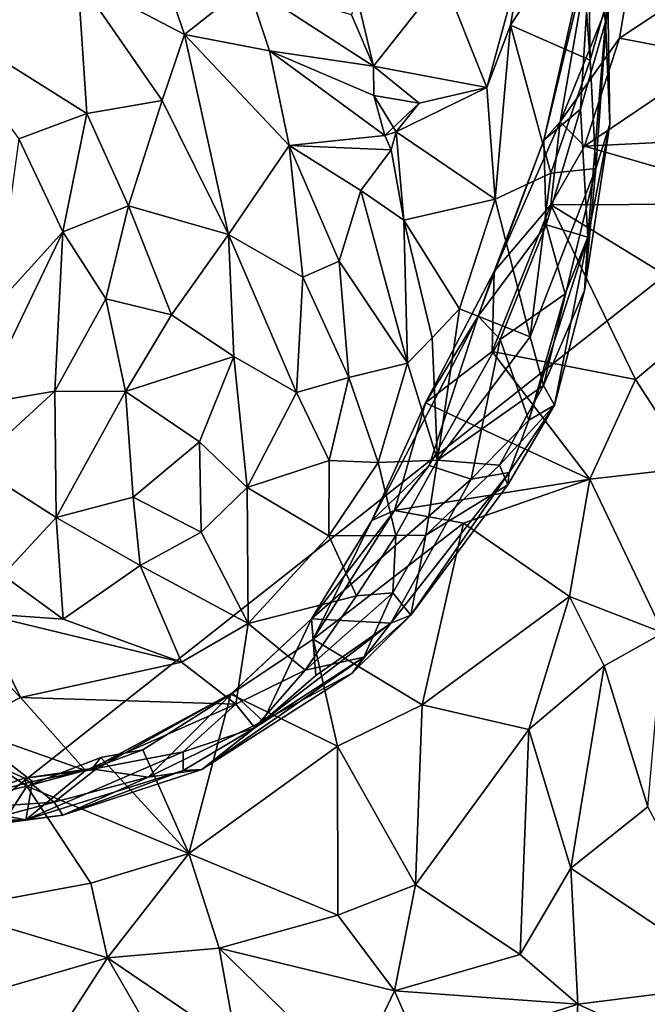
# Model space of a CAD drawing. Extents: x 0 to 3.04, y 0 to 6.18.
# Drawn here: x 1.57 to 1.94, y 1.74 to 2.31 of the extents above; entities that cross this region are included whole.
import ezdxf

# ---------------------------------------------------------------- set-up
doc = ezdxf.new("R2010")
doc.units = 0
doc.header["$MEASUREMENT"] = 0
doc.layers.add('1', color=7, linetype='Continuous')

msp = doc.modelspace()

# ---------------------------------------------------------------- linework, layer by layer
at = {"layer": '1'}
for points in [[(2.17068, 2.34008, -1.16643), (1.17578, 1.55486, -1.1708), (0.97692, 2.52881, -1.17278)], [(1.90363, 2.40403, 0.37929), (1.89906, 2.37269, 0.41129), (1.90531, 2.29047, 0.4123)], [(1.91557, 2.32716, 0.36434), (1.90363, 2.40403, 0.37929), (1.90531, 2.29047, 0.4123)], [(1.64344, 2.37778, 0.55543), (1.60599, 2.33822, 0.52311), (1.66842, 2.3055, 0.47562)], [(1.70509, 2.33483, 0.53755), (1.64344, 2.37778, 0.55543), (1.66842, 2.3055, 0.47562)], [(1.85871, 2.31102, 0.4933), (1.89906, 2.37269, 0.41129), (1.86558, 2.35053, 0.49952)], [(1.90531, 2.29047, 0.4123), (1.89906, 2.37269, 0.41129), (1.85871, 2.31102, 0.4933)], [(1.90631, 2.36867, 0.27893), (1.89968, 2.26196, 0.22003), (1.87836, 2.24386, 0.12834)], [(1.90631, 2.36867, 0.27893), (1.87836, 2.24386, 0.12834), (1.90577, 2.35748, 0.21311)], [(1.90577, 2.35748, 0.21311), (1.88778, 2.25458, 0.08735), (1.93295, 2.36618, 0.18207)], [(1.93295, 2.36618, 0.18207), (1.88778, 2.25458, 0.08735), (1.92238, 2.30344, 0.11063)], [(1.9143, 2.31301, 0.29903), (1.89968, 2.26196, 0.22003), (1.90631, 2.36867, 0.27893)], [(1.90631, 2.36867, 0.27893), (1.91557, 2.32716, 0.36434), (1.9143, 2.31301, 0.29903)], [(1.92238, 2.30344, 0.11063), (2.00899, 2.36057, 0.13855), (1.93295, 2.36618, 0.18207)], [(1.92238, 2.30344, 0.11063), (1.97925, 2.29259, 0.06112), (2.00899, 2.36057, 0.13855)], [(1.90577, 2.35748, 0.21311), (1.87836, 2.24386, 0.12834), (1.88778, 2.25458, 0.08735)], [(1.8195, 2.3386, 0.5453), (1.84496, 2.27454, 0.50246), (1.86558, 2.35053, 0.49952)], [(1.86558, 2.35053, 0.49952), (1.84496, 2.27454, 0.50246), (1.85871, 2.31102, 0.4933)], [(2.10862, 1.46023, -1.16233), (1.17578, 1.55486, -1.1708), (2.17068, 2.34008, -1.16643)], [(1.51783, 2.31806, 0.56574), (1.61141, 2.25936, 0.44738), (1.60599, 2.33822, 0.52311)], [(1.61141, 2.25936, 0.44738), (1.65539, 2.26703, 0.43844), (1.60599, 2.33822, 0.52311)], [(1.60599, 2.33822, 0.52311), (1.65539, 2.26703, 0.43844), (1.66842, 2.3055, 0.47562)], [(1.76891, 2.3289, 0.57249), (1.77883, 2.28707, 0.55092), (1.8195, 2.3386, 0.5453)], [(1.77883, 2.28707, 0.55092), (1.84496, 2.27454, 0.50246), (1.8195, 2.3386, 0.5453)], [(1.70509, 2.33483, 0.53755), (1.66842, 2.3055, 0.47562), (1.71799, 2.29609, 0.49904)], [(1.70509, 2.33483, 0.53755), (1.77883, 2.28707, 0.55092), (1.76599, 2.31696, 0.56692)], [(1.77883, 2.28707, 0.55092), (1.70509, 2.33483, 0.53755), (1.71799, 2.29609, 0.49904)], [(1.76599, 2.31696, 0.56692), (1.77883, 2.28707, 0.55092), (1.76891, 2.3289, 0.57249)], [(1.90531, 2.29047, 0.4123), (1.90861, 2.22734, 0.40233), (1.91557, 2.32716, 0.36434)], [(1.91557, 2.32716, 0.36434), (1.90861, 2.22734, 0.40233), (1.91675, 2.25319, 0.35027)], [(1.91675, 2.25319, 0.35027), (1.9143, 2.31301, 0.29903), (1.91557, 2.32716, 0.36434)], [(1.51783, 2.31806, 0.56574), (1.57166, 2.24463, 0.46888), (1.61141, 2.25936, 0.44738)], [(1.90404, 2.18723, 0.25939), (1.89968, 2.26196, 0.22003), (1.9143, 2.31301, 0.29903)], [(1.91675, 2.25319, 0.35027), (1.90404, 2.18723, 0.25939), (1.9143, 2.31301, 0.29903)], [(1.84496, 2.27454, 0.50246), (1.84984, 2.20941, 0.48007), (1.85871, 2.31102, 0.4933)], [(1.88226, 2.22462, 0.44911), (1.85871, 2.31102, 0.4933), (1.84984, 2.20941, 0.48007)], [(1.90531, 2.29047, 0.4123), (1.85871, 2.31102, 0.4933), (1.88226, 2.22462, 0.44911)], [(1.66842, 2.3055, 0.47562), (1.65539, 2.26703, 0.43844), (1.6941, 2.18868, 0.37477)], [(1.66842, 2.3055, 0.47562), (1.6941, 2.18868, 0.37477), (1.7296, 2.24064, 0.44529)], [(1.66842, 2.3055, 0.47562), (1.7296, 2.24064, 0.44529), (1.71799, 2.29609, 0.49904)], [(1.88778, 2.25458, 0.08735), (1.90195, 2.24037, 0.05519), (1.92238, 2.30344, 0.11063)], [(1.97925, 2.29259, 0.06112), (1.92238, 2.30344, 0.11063), (1.90195, 2.24037, 0.05519)], [(1.71799, 2.29609, 0.49904), (1.77891, 2.26996, 0.55443), (1.77883, 2.28707, 0.55092)], [(1.7296, 2.24064, 0.44529), (1.78538, 2.2465, 0.52807), (1.71799, 2.29609, 0.49904)], [(1.78538, 2.2465, 0.52807), (1.77891, 2.26996, 0.55443), (1.71799, 2.29609, 0.49904)], [(1.88226, 2.22462, 0.44911), (1.90861, 2.22734, 0.40233), (1.90531, 2.29047, 0.4123)], [(1.97925, 2.29259, 0.06112), (1.90195, 2.24037, 0.05519), (2.06417, 2.24838, -0.02763)], [(1.80542, 2.26552, 0.52399), (1.77883, 2.28707, 0.55092), (1.77891, 2.26996, 0.55443)], [(1.77883, 2.28707, 0.55092), (1.80542, 2.26552, 0.52399), (1.84496, 2.27454, 0.50246)], [(1.79197, 2.24867, 0.52123), (1.84496, 2.27454, 0.50246), (1.80542, 2.26552, 0.52399)], [(1.84496, 2.27454, 0.50246), (1.79197, 2.24867, 0.52123), (1.84984, 2.20941, 0.48007)], [(1.65539, 2.26703, 0.43844), (1.61141, 2.25936, 0.44738), (1.63561, 2.20536, 0.39507)], [(1.6941, 2.18868, 0.37477), (1.65539, 2.26703, 0.43844), (1.63561, 2.20536, 0.39507)], [(1.77891, 2.26996, 0.55443), (1.78538, 2.2465, 0.52807), (1.80542, 2.26552, 0.52399)], [(1.77891, 2.26996, 0.55443), (1.79197, 2.24867, 0.52123), (1.78538, 2.2465, 0.52807)], [(1.77891, 2.26996, 0.55443), (1.78538, 2.2465, 0.52807), (1.79197, 2.24867, 0.52123)], [(1.79197, 2.24867, 0.52123), (1.80542, 2.26552, 0.52399), (1.78538, 2.2465, 0.52807)], [(1.89968, 2.26196, 0.22003), (1.87963, 2.19441, 0.15284), (1.87836, 2.24386, 0.12834)], [(1.89968, 2.26196, 0.22003), (1.90404, 2.18723, 0.25939), (1.87963, 2.19441, 0.15284)], [(1.57166, 2.24463, 0.46888), (1.59728, 2.19024, 0.40841), (1.61141, 2.25936, 0.44738)], [(1.59728, 2.19024, 0.40841), (1.63561, 2.20536, 0.39507), (1.61141, 2.25936, 0.44738)], [(1.88227, 2.20603, 0.04029), (1.88778, 2.25458, 0.08735), (1.84927, 2.16712, 0.05539)], [(1.88778, 2.25458, 0.08735), (1.87836, 2.24386, 0.12834), (1.84927, 2.16712, 0.05539)], [(1.88227, 2.20603, 0.04029), (1.90195, 2.24037, 0.05519), (1.88778, 2.25458, 0.08735)], [(1.91675, 2.25319, 0.35027), (1.90861, 2.22734, 0.40233), (1.90211, 2.15599, 0.36935)], [(1.91675, 2.25319, 0.35027), (1.90211, 2.15599, 0.36935), (1.90404, 2.18723, 0.25939)], [(1.59728, 2.19024, 0.40841), (1.57166, 2.24463, 0.46888), (1.55822, 2.14726, 0.43779)], [(1.78538, 2.2465, 0.52807), (1.7296, 2.24064, 0.44529), (1.78916, 2.23815, 0.52356)], [(1.79197, 2.24867, 0.52123), (1.78538, 2.2465, 0.52807), (1.78916, 2.23815, 0.52356)], [(1.79657, 2.19706, 0.50867), (1.79197, 2.24867, 0.52123), (1.78916, 2.23815, 0.52356)], [(1.79657, 2.19706, 0.50867), (1.84984, 2.20941, 0.48007), (1.79197, 2.24867, 0.52123)], [(1.87963, 2.19441, 0.15284), (1.83991, 2.14098, 0.06703), (1.87836, 2.24386, 0.12834)], [(1.83991, 2.14098, 0.06703), (1.84927, 2.16712, 0.05539), (1.87836, 2.24386, 0.12834)], [(2.06417, 2.24838, -0.02763), (1.90195, 2.24037, 0.05519), (2.01887, 2.20653, -0.04328)], [(1.6941, 2.18868, 0.37477), (1.73744, 2.16375, 0.37989), (1.7296, 2.24064, 0.44529)], [(1.75874, 2.17305, 0.4136), (1.7296, 2.24064, 0.44529), (1.73744, 2.16375, 0.37989)], [(1.77136, 2.21436, 0.48147), (1.78916, 2.23815, 0.52356), (1.7296, 2.24064, 0.44529)], [(1.77136, 2.21436, 0.48147), (1.7296, 2.24064, 0.44529), (1.75874, 2.17305, 0.4136)], [(1.78916, 2.23815, 0.52356), (1.77136, 2.21436, 0.48147), (1.79657, 2.19706, 0.50867)], [(1.88227, 2.20603, 0.04029), (2.01887, 2.20653, -0.04328), (1.90195, 2.24037, 0.05519)], [(1.87812, 2.10048, 0.40996), (1.90861, 2.22734, 0.40233), (1.87021, 2.12894, 0.43443)], [(1.90861, 2.22734, 0.40233), (1.88226, 2.22462, 0.44911), (1.87021, 2.12894, 0.43443)], [(1.90211, 2.15599, 0.36935), (1.90861, 2.22734, 0.40233), (1.87812, 2.10048, 0.40996)], [(1.87021, 2.12894, 0.43443), (1.88226, 2.22462, 0.44911), (1.84984, 2.20941, 0.48007)], [(1.77136, 2.21436, 0.48147), (1.75874, 2.17305, 0.4136), (1.79871, 2.11355, 0.44665)], [(1.77136, 2.21436, 0.48147), (1.79871, 2.11355, 0.44665), (1.79657, 2.19706, 0.50867)], [(1.84984, 2.20941, 0.48007), (1.79657, 2.19706, 0.50867), (1.829, 2.14537, 0.47176)], [(1.829, 2.14537, 0.47176), (1.87021, 2.12894, 0.43443), (1.84984, 2.20941, 0.48007)], [(1.59728, 2.19024, 0.40841), (1.62248, 2.15111, 0.36888), (1.63561, 2.20536, 0.39507)], [(1.62248, 2.15111, 0.36888), (1.66076, 2.14183, 0.35263), (1.63561, 2.20536, 0.39507)], [(1.6941, 2.18868, 0.37477), (1.63561, 2.20536, 0.39507), (1.66076, 2.14183, 0.35263)], [(1.84927, 2.16712, 0.05539), (1.84814, 2.12029, 0.00975), (1.88227, 2.20603, 0.04029)], [(1.84814, 2.12029, 0.00975), (1.93186, 2.10404, -0.06323), (1.88227, 2.20603, 0.04029)], [(1.88227, 2.20603, 0.04029), (1.98125, 2.14551, -0.06958), (2.01887, 2.20653, -0.04328)], [(1.98125, 2.14551, -0.06958), (1.88227, 2.20603, 0.04029), (1.93186, 2.10404, -0.06323)], [(1.81308, 2.12839, 0.4705), (1.79657, 2.19706, 0.50867), (1.79871, 2.11355, 0.44665)], [(1.81308, 2.12839, 0.4705), (1.829, 2.14537, 0.47176), (1.79657, 2.19706, 0.50867)], [(1.85268, 2.12744, 0.11098), (1.83991, 2.14098, 0.06703), (1.87963, 2.19441, 0.15284)], [(1.89081, 2.15398, 0.22949), (1.85268, 2.12744, 0.11098), (1.87963, 2.19441, 0.15284)], [(1.87963, 2.19441, 0.15284), (1.90404, 2.18723, 0.25939), (1.89081, 2.15398, 0.22949)], [(1.549, 2.08986, 0.41588), (1.59728, 2.19024, 0.40841), (1.55822, 2.14726, 0.43779)], [(1.59728, 2.19024, 0.40841), (1.549, 2.08986, 0.41588), (1.59269, 2.09724, 0.36883)], [(1.59269, 2.09724, 0.36883), (1.62248, 2.15111, 0.36888), (1.59728, 2.19024, 0.40841)], [(1.69725, 2.11744, 0.34249), (1.6941, 2.18868, 0.37477), (1.66076, 2.14183, 0.35263)], [(1.73744, 2.16375, 0.37989), (1.6941, 2.18868, 0.37477), (1.73386, 2.09641, 0.34775)], [(1.73386, 2.09641, 0.34775), (1.6941, 2.18868, 0.37477), (1.69725, 2.11744, 0.34249)], [(1.89081, 2.15398, 0.22949), (1.90404, 2.18723, 0.25939), (1.86958, 2.08016, 0.24608)], [(1.86958, 2.08016, 0.24608), (1.90404, 2.18723, 0.25939), (1.88454, 2.08899, 0.3671)], [(1.90404, 2.18723, 0.25939), (1.90211, 2.15599, 0.36935), (1.88454, 2.08899, 0.3671)], [(1.75874, 2.17305, 0.4136), (1.73744, 2.16375, 0.37989), (1.76435, 2.10514, 0.37478)], [(1.76435, 2.10514, 0.37478), (1.79871, 2.11355, 0.44665), (1.75874, 2.17305, 0.4136)], [(1.76435, 2.10514, 0.37478), (1.73744, 2.16375, 0.37989), (1.73386, 2.09641, 0.34775)], [(1.84927, 2.16712, 0.05539), (1.80917, 2.09042, 0.02933), (1.84814, 2.12029, 0.00975)], [(1.84927, 2.16712, 0.05539), (1.83991, 2.14098, 0.06703), (1.80917, 2.09042, 0.02933)], [(1.86958, 2.08016, 0.24608), (1.85268, 2.12744, 0.11098), (1.89081, 2.15398, 0.22949)], [(1.87812, 2.10048, 0.40996), (1.88454, 2.08899, 0.3671), (1.90211, 2.15599, 0.36935)], [(1.59269, 2.09724, 0.36883), (1.63394, 2.09689, 0.34771), (1.62248, 2.15111, 0.36888)], [(1.66076, 2.14183, 0.35263), (1.62248, 2.15111, 0.36888), (1.63394, 2.09689, 0.34771)], [(1.69725, 2.11744, 0.34249), (1.66076, 2.14183, 0.35263), (1.63394, 2.09689, 0.34771)], [(1.77772, 2.02162, 0.05576), (1.80917, 2.09042, 0.02933), (1.83991, 2.14098, 0.06703)], [(1.83991, 2.14098, 0.06703), (1.81123, 2.05371, 0.09555), (1.77772, 2.02162, 0.05576)], [(1.83991, 2.14098, 0.06703), (1.85268, 2.12744, 0.11098), (1.81123, 2.05371, 0.09555)], [(1.81308, 2.12839, 0.4705), (1.81612, 2.05685, 0.45107), (1.829, 2.14537, 0.47176)], [(1.829, 2.14537, 0.47176), (1.81612, 2.05685, 0.45107), (1.87021, 2.12894, 0.43443)], [(1.93186, 2.10404, -0.06323), (1.96505, 2.05265, -0.13767), (1.98125, 2.14551, -0.06958)], [(1.87021, 2.12894, 0.43443), (1.81612, 2.05685, 0.45107), (1.87812, 2.10048, 0.40996)], [(1.79871, 2.11355, 0.44665), (1.81612, 2.05685, 0.45107), (1.81308, 2.12839, 0.4705)], [(1.81123, 2.05371, 0.09555), (1.85268, 2.12744, 0.11098), (1.83587, 2.04566, 0.19092)], [(1.83587, 2.04566, 0.19092), (1.85268, 2.12744, 0.11098), (1.86958, 2.08016, 0.24608)], [(1.69725, 2.11744, 0.34249), (1.63394, 2.09689, 0.34771), (1.67718, 2.06757, 0.33709)], [(1.70492, 2.04084, 0.33875), (1.69725, 2.11744, 0.34249), (1.67718, 2.06757, 0.33709)], [(1.69725, 2.11744, 0.34249), (1.70492, 2.04084, 0.33875), (1.73386, 2.09641, 0.34775)], [(1.90518, 2.04582, -0.07497), (1.84814, 2.12029, 0.00975), (1.80917, 2.09042, 0.02933)], [(1.93186, 2.10404, -0.06323), (1.84814, 2.12029, 0.00975), (1.90518, 2.04582, -0.07497)], [(1.76435, 2.10514, 0.37478), (1.7815, 2.05558, 0.3996), (1.79871, 2.11355, 0.44665)], [(1.81612, 2.05685, 0.45107), (1.79871, 2.11355, 0.44665), (1.7815, 2.05558, 0.3996)], [(1.73386, 2.09641, 0.34775), (1.75289, 2.0566, 0.35809), (1.76435, 2.10514, 0.37478)], [(1.76435, 2.10514, 0.37478), (1.75289, 2.0566, 0.35809), (1.7815, 2.05558, 0.3996)], [(1.8524, 2.05388, 0.41113), (1.87812, 2.10048, 0.40996), (1.81612, 2.05685, 0.45107)], [(1.8524, 2.05388, 0.41113), (1.88454, 2.08899, 0.3671), (1.87812, 2.10048, 0.40996)], [(1.96505, 2.05265, -0.13767), (1.93186, 2.10404, -0.06323), (1.90518, 2.04582, -0.07497)], [(1.54545, 2.05394, 0.4101), (1.59269, 2.09724, 0.36883), (1.549, 2.08986, 0.41588)], [(1.59347, 2.02341, 0.3676), (1.59269, 2.09724, 0.36883), (1.54545, 2.05394, 0.4101)], [(1.63394, 2.09689, 0.34771), (1.59269, 2.09724, 0.36883), (1.59347, 2.02341, 0.3676)], [(1.63394, 2.09689, 0.34771), (1.59347, 2.02341, 0.3676), (1.63839, 2.0353, 0.34805)], [(1.63839, 2.0353, 0.34805), (1.67718, 2.06757, 0.33709), (1.63394, 2.09689, 0.34771)], [(1.73386, 2.09641, 0.34775), (1.70492, 2.04084, 0.33875), (1.75289, 2.0566, 0.35809)], [(1.80917, 2.09042, 0.02933), (1.77772, 2.02162, 0.05576), (1.79101, 2.02753, 0.0182)], [(1.79101, 2.02753, 0.0182), (1.90518, 2.04582, -0.07497), (1.80917, 2.09042, 0.02933)], [(1.85723, 2.04244, 0.35652), (1.88454, 2.08899, 0.3671), (1.8524, 2.05388, 0.41113)], [(1.85723, 2.04244, 0.35652), (1.85802, 2.0497, 0.27469), (1.88454, 2.08899, 0.3671)], [(1.88454, 2.08899, 0.3671), (1.85802, 2.0497, 0.27469), (1.86958, 2.08016, 0.24608)], [(1.83587, 2.04566, 0.19092), (1.86958, 2.08016, 0.24608), (1.85802, 2.0497, 0.27469)], [(1.67718, 2.06757, 0.33709), (1.63839, 2.0353, 0.34805), (1.67817, 2.01471, 0.34537)], [(1.67817, 2.01471, 0.34537), (1.70492, 2.04084, 0.33875), (1.67718, 2.06757, 0.33709)], [(1.54545, 2.05394, 0.4101), (1.56229, 1.98973, 0.40434), (1.59347, 2.02341, 0.3676)], [(1.75261, 2.01263, 0.37644), (1.75289, 2.0566, 0.35809), (1.70492, 2.04084, 0.33875)], [(1.74262, 1.96424, 0.05751), (1.81123, 2.05371, 0.09555), (1.83587, 2.04566, 0.19092)], [(1.74262, 1.96424, 0.05751), (1.77772, 2.02162, 0.05576), (1.81123, 2.05371, 0.09555)], [(1.75261, 2.01263, 0.37644), (1.7815, 2.05558, 0.3996), (1.75289, 2.0566, 0.35809)], [(1.79179, 2.01293, 0.41326), (1.7815, 2.05558, 0.3996), (1.75261, 2.01263, 0.37644)], [(1.79179, 2.01293, 0.41326), (1.81612, 2.05685, 0.45107), (1.7815, 2.05558, 0.3996)], [(1.8094, 2.01309, 0.41792), (1.81612, 2.05685, 0.45107), (1.79179, 2.01293, 0.41326)], [(1.8094, 2.01309, 0.41792), (1.8524, 2.05388, 0.41113), (1.81612, 2.05685, 0.45107)], [(1.8094, 2.01309, 0.41792), (1.85723, 2.04244, 0.35652), (1.8524, 2.05388, 0.41113)], [(1.78887, 1.96161, 0.22649), (1.83587, 2.04566, 0.19092), (1.85802, 2.0497, 0.27469)], [(1.80051, 1.96622, 0.31876), (1.78887, 1.96161, 0.22649), (1.85802, 2.0497, 0.27469)], [(1.80051, 1.96622, 0.31876), (1.85802, 2.0497, 0.27469), (1.85723, 2.04244, 0.35652)], [(1.94795, 1.95592, -0.17916), (1.96505, 2.05265, -0.13767), (1.90518, 2.04582, -0.07497)], [(1.74262, 1.96424, 0.05751), (1.83587, 2.04566, 0.19092), (1.78887, 1.96161, 0.22649)], [(1.83138, 2.02, -0.02044), (1.90518, 2.04582, -0.07497), (1.79101, 2.02753, 0.0182)], [(1.80051, 1.96622, 0.31876), (1.85723, 2.04244, 0.35652), (1.8094, 2.01309, 0.41792)], [(1.89329, 1.97725, -0.09527), (1.90518, 2.04582, -0.07497), (1.83138, 2.02, -0.02044)], [(1.94795, 1.95592, -0.17916), (1.90518, 2.04582, -0.07497), (1.89329, 1.97725, -0.09527)], [(1.70554, 1.96135, 0.38008), (1.70492, 2.04084, 0.33875), (1.67817, 2.01471, 0.34537)], [(1.75261, 2.01263, 0.37644), (1.70492, 2.04084, 0.33875), (1.70554, 1.96135, 0.38008)], [(1.59347, 2.02341, 0.3676), (1.64243, 1.99532, 0.36498), (1.63839, 2.0353, 0.34805)], [(1.63839, 2.0353, 0.34805), (1.64243, 1.99532, 0.36498), (1.67817, 2.01471, 0.34537)], [(1.74359, 1.95219, 0.02274), (1.79101, 2.02753, 0.0182), (1.77772, 2.02162, 0.05576)], [(1.79101, 2.02753, 0.0182), (1.74359, 1.95219, 0.02274), (1.83138, 2.02, -0.02044)], [(1.56229, 1.98973, 0.40434), (1.59758, 1.96399, 0.39812), (1.59347, 2.02341, 0.3676)], [(1.59758, 1.96399, 0.39812), (1.64243, 1.99532, 0.36498), (1.59347, 2.02341, 0.3676)], [(1.74359, 1.95219, 0.02274), (1.77772, 2.02162, 0.05576), (1.74262, 1.96424, 0.05751)], [(1.83138, 2.02, -0.02044), (1.74359, 1.95219, 0.02274), (1.80714, 1.91383, -0.0312)], [(1.83138, 2.02, -0.02044), (1.80714, 1.91383, -0.0312), (1.89329, 1.97725, -0.09527)], [(1.70554, 1.96135, 0.38008), (1.67817, 2.01471, 0.34537), (1.64243, 1.99532, 0.36498)], [(1.70554, 1.96135, 0.38008), (1.76878, 1.97766, 0.39535), (1.75261, 2.01263, 0.37644)], [(1.79179, 2.01293, 0.41326), (1.75261, 2.01263, 0.37644), (1.76878, 1.97766, 0.39535)], [(1.79179, 2.01293, 0.41326), (1.76878, 1.97766, 0.39535), (1.79015, 1.97933, 0.39636)], [(1.79015, 1.97933, 0.39636), (1.80051, 1.96622, 0.31876), (1.8094, 2.01309, 0.41792)], [(1.79179, 2.01293, 0.41326), (1.79015, 1.97933, 0.39636), (1.8094, 2.01309, 0.41792)], [(1.57254, 1.91811, 0.41789), (1.5011, 1.9919, 0.41696), (1.53875, 1.90087, 0.41791)], [(1.54843, 1.96739, 0.41474), (1.5011, 1.9919, 0.41696), (1.57254, 1.91811, 0.41789)], [(1.66661, 1.93881, 0.39239), (1.64243, 1.99532, 0.36498), (1.59758, 1.96399, 0.39812)], [(1.70554, 1.96135, 0.38008), (1.64243, 1.99532, 0.36498), (1.66661, 1.93881, 0.39239)], [(1.56229, 1.98973, 0.40434), (1.54843, 1.96739, 0.41474), (1.59758, 1.96399, 0.39812)], [(1.73879, 1.93407, 0.39282), (1.79015, 1.97933, 0.39636), (1.76878, 1.97766, 0.39535)], [(1.79015, 1.97933, 0.39636), (1.73879, 1.93407, 0.39282), (1.77315, 1.94169, 0.34416)], [(1.80051, 1.96622, 0.31876), (1.79015, 1.97933, 0.39636), (1.77315, 1.94169, 0.34416)], [(1.70554, 1.96135, 0.38008), (1.73879, 1.93407, 0.39282), (1.76878, 1.97766, 0.39535)], [(1.80714, 1.91383, -0.0312), (1.86943, 1.89945, -0.09544), (1.89329, 1.97725, -0.09527)], [(1.91357, 1.93661, -0.14197), (1.89329, 1.97725, -0.09527), (1.86943, 1.89945, -0.09544)], [(1.94795, 1.95592, -0.17916), (1.89329, 1.97725, -0.09527), (1.91357, 1.93661, -0.14197)], [(1.66661, 1.93881, 0.39239), (1.54843, 1.96739, 0.41474), (1.57254, 1.91811, 0.41789)], [(1.66661, 1.93881, 0.39239), (1.59758, 1.96399, 0.39812), (1.54843, 1.96739, 0.41474)], [(1.69631, 1.92083, 0.07354), (1.69549, 1.92011, 0.03401), (1.74262, 1.96424, 0.05751)], [(1.74262, 1.96424, 0.05751), (1.69549, 1.92011, 0.03401), (1.74359, 1.95219, 0.02274)], [(1.71433, 1.90442, 0.17569), (1.69631, 1.92083, 0.07354), (1.74262, 1.96424, 0.05751)], [(1.71433, 1.90442, 0.17569), (1.74262, 1.96424, 0.05751), (1.74515, 1.93108, 0.16751)], [(1.78887, 1.96161, 0.22649), (1.74515, 1.93108, 0.16751), (1.74262, 1.96424, 0.05751)], [(1.77315, 1.94169, 0.34416), (1.76634, 1.93249, 0.27246), (1.80051, 1.96622, 0.31876)], [(1.78887, 1.96161, 0.22649), (1.80051, 1.96622, 0.31876), (1.76634, 1.93249, 0.27246)], [(1.66661, 1.93881, 0.39239), (1.69841, 1.91432, 0.3821), (1.70554, 1.96135, 0.38008)], [(1.70554, 1.96135, 0.38008), (1.69841, 1.91432, 0.3821), (1.73879, 1.93407, 0.39282)], [(1.78887, 1.96161, 0.22649), (1.76634, 1.93249, 0.27246), (1.71433, 1.90442, 0.17569)], [(1.74515, 1.93108, 0.16751), (1.78887, 1.96161, 0.22649), (1.71433, 1.90442, 0.17569)], [(1.93895, 1.85436, -0.19778), (1.94795, 1.95592, -0.17916), (1.91357, 1.93661, -0.14197)], [(1.74359, 1.95219, 0.02274), (1.69549, 1.92011, 0.03401), (1.75774, 1.8898, -0.00389)], [(1.80714, 1.91383, -0.0312), (1.74359, 1.95219, 0.02274), (1.75774, 1.8898, -0.00389)], [(1.66661, 1.93881, 0.39239), (1.57254, 1.91811, 0.41789), (1.69841, 1.91432, 0.3821)], [(1.7095, 1.90048, 0.34662), (1.6784, 1.87622, 0.28941), (1.77315, 1.94169, 0.34416)], [(1.76634, 1.93249, 0.27246), (1.77315, 1.94169, 0.34416), (1.6784, 1.87622, 0.28941)], [(1.77315, 1.94169, 0.34416), (1.73879, 1.93407, 0.39282), (1.7095, 1.90048, 0.34662)], [(1.7095, 1.90048, 0.34662), (1.73879, 1.93407, 0.39282), (1.69841, 1.91432, 0.3821)], [(1.86943, 1.89945, -0.09544), (1.89398, 1.81849, -0.13955), (1.91357, 1.93661, -0.14197)], [(1.89398, 1.81849, -0.13955), (1.93895, 1.85436, -0.19778), (1.91357, 1.93661, -0.14197)], [(1.76634, 1.93249, 0.27246), (1.6784, 1.87622, 0.28941), (1.71433, 1.90442, 0.17569)], [(1.61052, 1.8756, 0.39714), (1.57254, 1.91811, 0.41789), (1.53875, 1.90087, 0.41791)], [(1.69841, 1.91432, 0.3821), (1.57254, 1.91811, 0.41789), (1.61052, 1.8756, 0.39714)], [(1.69631, 1.92083, 0.07354), (1.61448, 1.87679, 0.05456), (1.69549, 1.92011, 0.03401)], [(1.69631, 1.92083, 0.07354), (1.61631, 1.87607, 0.09117), (1.61448, 1.87679, 0.05456)], [(1.69549, 1.92011, 0.03401), (1.61448, 1.87679, 0.05456), (1.64394, 1.88765, 0.03919)], [(1.64718, 1.87168, 0.1652), (1.61631, 1.87607, 0.09117), (1.69631, 1.92083, 0.07354)], [(1.67098, 1.82703, 0.00951), (1.69549, 1.92011, 0.03401), (1.64394, 1.88765, 0.03919)], [(1.69631, 1.92083, 0.07354), (1.71433, 1.90442, 0.17569), (1.64718, 1.87168, 0.1652)], [(1.69549, 1.92011, 0.03401), (1.67098, 1.82703, 0.00951), (1.75774, 1.8898, -0.00389)], [(1.69841, 1.91432, 0.3821), (1.61052, 1.8756, 0.39714), (1.66763, 1.88654, 0.37876)], [(1.69841, 1.91432, 0.3821), (1.66763, 1.88654, 0.37876), (1.7095, 1.90048, 0.34662)], [(1.80714, 1.91383, -0.0312), (1.75774, 1.8898, -0.00389), (1.80337, 1.80874, -0.05022)], [(1.80337, 1.80874, -0.05022), (1.86943, 1.89945, -0.09544), (1.80714, 1.91383, -0.0312)], [(1.71433, 1.90442, 0.17569), (1.6784, 1.87622, 0.28941), (1.64718, 1.87168, 0.1652)], [(1.53875, 1.90087, 0.41791), (1.52834, 1.85561, 0.39975), (1.57962, 1.86921, 0.39295)], [(1.53875, 1.90087, 0.41791), (1.57962, 1.86921, 0.39295), (1.61052, 1.8756, 0.39714)], [(1.6784, 1.87622, 0.28941), (1.7095, 1.90048, 0.34662), (1.66762, 1.87552, 0.34271)], [(1.66762, 1.87552, 0.34271), (1.7095, 1.90048, 0.34662), (1.66763, 1.88654, 0.37876)], [(1.86943, 1.89945, -0.09544), (1.80337, 1.80874, -0.05022), (1.86451, 1.76811, -0.11113)], [(1.86943, 1.89945, -0.09544), (1.86451, 1.76811, -0.11113), (1.89398, 1.81849, -0.13955)], [(1.61448, 1.87679, 0.05456), (1.61955, 1.88314, 0.03417), (1.64394, 1.88765, 0.03919)], [(1.61955, 1.88314, 0.03417), (1.67098, 1.82703, 0.00951), (1.64394, 1.88765, 0.03919)], [(1.67098, 1.82703, 0.00951), (1.75796, 1.791, -0.02764), (1.75774, 1.8898, -0.00389)], [(1.75774, 1.8898, -0.00389), (1.75796, 1.791, -0.02764), (1.80337, 1.80874, -0.05022)], [(1.57574, 1.84665, 0.32945), (1.66763, 1.88654, 0.37876), (1.61052, 1.8756, 0.39714)], [(1.66762, 1.87552, 0.34271), (1.66763, 1.88654, 0.37876), (1.57574, 1.84665, 0.32945)], [(1.61955, 1.88314, 0.03417), (1.61448, 1.87679, 0.05456), (1.57619, 1.86645, 0.04104)], [(1.57619, 1.86645, 0.04104), (1.67098, 1.82703, 0.00951), (1.61955, 1.88314, 0.03417)], [(1.57619, 1.86645, 0.04104), (1.55724, 1.87905, 0.04103), (1.48651, 1.84498, 0.0313)], [(1.51885, 1.85202, 0.13134), (1.55724, 1.87905, 0.04103), (1.57495, 1.871, 0.07244)], [(1.55724, 1.87905, 0.04103), (1.57619, 1.86645, 0.04104), (1.57495, 1.871, 0.07244)], [(1.57495, 1.871, 0.07244), (1.61448, 1.87679, 0.05456), (1.61631, 1.87607, 0.09117)], [(1.57495, 1.871, 0.07244), (1.57619, 1.86645, 0.04104), (1.61448, 1.87679, 0.05456)], [(1.57495, 1.871, 0.07244), (1.61631, 1.87607, 0.09117), (1.59217, 1.85705, 0.1491)], [(1.61052, 1.8756, 0.39714), (1.57962, 1.86921, 0.39295), (1.57574, 1.84665, 0.32945)], [(1.66762, 1.87552, 0.34271), (1.57574, 1.84665, 0.32945), (1.59728, 1.84954, 0.25521)], [(1.64718, 1.87168, 0.1652), (1.59217, 1.85705, 0.1491), (1.61631, 1.87607, 0.09117)], [(1.66762, 1.87552, 0.34271), (1.59728, 1.84954, 0.25521), (1.6784, 1.87622, 0.28941)], [(1.6784, 1.87622, 0.28941), (1.59728, 1.84954, 0.25521), (1.64718, 1.87168, 0.1652)], [(1.51885, 1.85202, 0.13134), (1.57495, 1.871, 0.07244), (1.59217, 1.85705, 0.1491)], [(1.59728, 1.84954, 0.25521), (1.59217, 1.85705, 0.1491), (1.64718, 1.87168, 0.1652)], [(1.52947, 1.79415, 0.01622), (1.57619, 1.86645, 0.04104), (1.48651, 1.84498, 0.0313)], [(1.52834, 1.85561, 0.39975), (1.57574, 1.84665, 0.32945), (1.57962, 1.86921, 0.39295)], [(1.57619, 1.86645, 0.04104), (1.52947, 1.79415, 0.01622), (1.61359, 1.80981, 0.0162)], [(1.67098, 1.82703, 0.00951), (1.57619, 1.86645, 0.04104), (1.61359, 1.80981, 0.0162)], [(1.51885, 1.85202, 0.13134), (1.59217, 1.85705, 0.1491), (1.52956, 1.84039, 0.23208)], [(1.52197, 1.84662, 0.3661), (1.57574, 1.84665, 0.32945), (1.52834, 1.85561, 0.39975)], [(1.59728, 1.84954, 0.25521), (1.52956, 1.84039, 0.23208), (1.59217, 1.85705, 0.1491)], [(1.89398, 1.81849, -0.13955), (1.99433, 1.75111, -0.27561), (1.93895, 1.85436, -0.19778)], [(1.52956, 1.84039, 0.23208), (1.57574, 1.84665, 0.32945), (1.49524, 1.83891, 0.29698)], [(1.57574, 1.84665, 0.32945), (1.52197, 1.84662, 0.3661), (1.49524, 1.83891, 0.29698)], [(1.52956, 1.84039, 0.23208), (1.59728, 1.84954, 0.25521), (1.57574, 1.84665, 0.32945)], [(1.67098, 1.82703, 0.00951), (1.61359, 1.80981, 0.0162), (1.62347, 1.7661, 0.01169)], [(1.67098, 1.82703, 0.00951), (1.62347, 1.7661, 0.01169), (1.68868, 1.77179, -0.00337)], [(1.75796, 1.791, -0.02764), (1.67098, 1.82703, 0.00951), (1.68868, 1.77179, -0.00337)], [(1.89398, 1.81849, -0.13955), (1.86451, 1.76811, -0.11113), (1.89815, 1.73908, -0.14551)], [(1.89398, 1.81849, -0.13955), (1.89815, 1.73908, -0.14551), (1.99433, 1.75111, -0.27561)], [(1.61359, 1.80981, 0.0162), (1.52947, 1.79415, 0.01622), (1.62347, 1.7661, 0.01169)], [(1.75796, 1.791, -0.02764), (1.79112, 1.74674, -0.04552), (1.80337, 1.80874, -0.05022)], [(1.80337, 1.80874, -0.05022), (1.79112, 1.74674, -0.04552), (1.86451, 1.76811, -0.11113)], [(1.52977, 1.73881, 0.01929), (1.62347, 1.7661, 0.01169), (1.52947, 1.79415, 0.01622)], [(1.75796, 1.791, -0.02764), (1.68868, 1.77179, -0.00337), (1.79112, 1.74674, -0.04552)], [(1.62347, 1.7661, 0.01169), (1.69889, 1.71473, 0.00394), (1.68868, 1.77179, -0.00337)], [(1.79112, 1.74674, -0.04552), (1.68868, 1.77179, -0.00337), (1.76664, 1.69571, -0.02116)], [(1.69889, 1.71473, 0.00394), (1.76664, 1.69571, -0.02116), (1.68868, 1.77179, -0.00337)], [(1.52977, 1.73881, 0.01929), (1.59007, 1.71442, 0.02596), (1.62347, 1.7661, 0.01169)], [(1.65622, 1.70895, 0.01836), (1.62347, 1.7661, 0.01169), (1.59007, 1.71442, 0.02596)], [(1.62347, 1.7661, 0.01169), (1.65622, 1.70895, 0.01836), (1.69889, 1.71473, 0.00394)], [(1.89815, 1.73908, -0.14551), (1.86451, 1.76811, -0.11113), (1.79112, 1.74674, -0.04552)], [(1.99433, 1.75111, -0.27561), (1.89815, 1.73908, -0.14551), (1.99582, 1.694, -0.25415)], [(1.76664, 1.69571, -0.02116), (1.80718, 1.70957, -0.05251), (1.79112, 1.74674, -0.04552)], [(1.89815, 1.73908, -0.14551), (1.79112, 1.74674, -0.04552), (1.80718, 1.70957, -0.05251)], [(1.89815, 1.73908, -0.14551), (1.80718, 1.70957, -0.05251), (1.89468, 1.68512, -0.12562)], [(1.99582, 1.694, -0.25415), (1.89815, 1.73908, -0.14551), (1.89468, 1.68512, -0.12562)]]:
    msp.add_3dface(points, dxfattribs=at)

doc.saveas('drawing.dxf')
